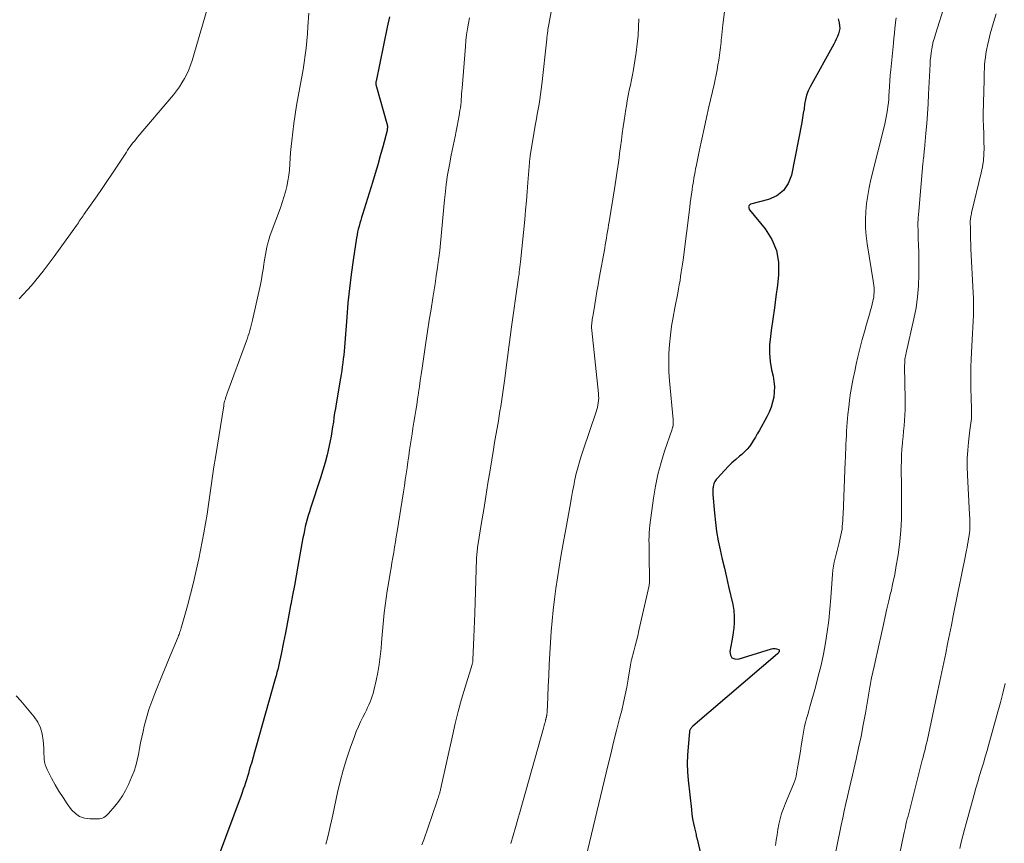
# Model space of a CAD drawing. Units: feet. Extents: x 1925000 to 1930005, y 560000 to 565000.
# Drawn here: x 1926334 to 1926491, y 560734 to 560864 of the extents above; entities that cross this region are included whole.
import ezdxf

# ---------------------------------------------------------------- set-up
doc = ezdxf.new("R2010")
doc.units = ezdxf.units.FT
doc.header["$LTSCALE"] = 100
doc.header["$MEASUREMENT"] = 0
doc.layers.add('CONTOUR INDEX', color=32, linetype='Continuous', lineweight=25)
doc.layers.add('CONTOUR INTERMEDIATE', color=40, linetype='Continuous', lineweight=15)

msp = doc.modelspace()

# ---------------------------------------------------------------- linework, layer by layer
at = {"layer": 'CONTOUR INDEX', "flags": 128}
for points, elevation in [([(1926393.01, 560864.8), (1926392.65, 560863.18), (1926390.89, 560854.61), (1926390.87, 560854.5), (1926390.86, 560854.38), (1926390.85, 560854.27), (1926390.86, 560854.16), (1926390.87, 560854.04), (1926390.89, 560853.93), (1926390.91, 560853.82), (1926390.94, 560853.71), (1926392.62, 560847.91), (1926392.65, 560847.77), (1926392.68, 560847.62), (1926392.69, 560847.48), (1926392.7, 560847.33), (1926392.7, 560847.19), (1926392.68, 560847.04), (1926392.66, 560846.9), (1926392.63, 560846.76), (1926391.95, 560844.2), (1926391.57, 560842.78), (1926391.17, 560841.36), (1926390.76, 560839.95), (1926390.33, 560838.54), (1926388.73, 560833.43), (1926388.59, 560832.98), (1926388.45, 560832.53), (1926388.32, 560832.07), (1926388.19, 560831.61), (1926388.07, 560831.15), (1926387.97, 560830.69), (1926387.87, 560830.23), (1926387.8, 560829.76), (1926387.26, 560826.2), (1926386.94, 560823.95), (1926386.66, 560821.7), (1926386.43, 560819.44), (1926386.23, 560817.17), (1926385.87, 560812.39), (1926385.82, 560811.77), (1926385.76, 560811.15), (1926385.69, 560810.54), (1926385.62, 560809.92), (1926385.53, 560809.31), (1926385.44, 560808.7), (1926385.35, 560808.08), (1926385.25, 560807.47), (1926384.55, 560803.43), (1926384.43, 560802.69), (1926384.31, 560801.96), (1926384.21, 560801.22), (1926384.11, 560800.48), (1926384, 560799.74), (1926383.88, 560799), (1926383.75, 560798.26), (1926383.6, 560797.53), (1926383.39, 560796.53), (1926383.11, 560795.3), (1926382.8, 560794.08), (1926382.45, 560792.87), (1926382.07, 560791.67), (1926380.49, 560786.87), (1926380.31, 560786.29), (1926380.13, 560785.71), (1926379.96, 560785.12), (1926379.81, 560784.53), (1926379.66, 560783.94), (1926379.52, 560783.34), (1926379.4, 560782.75), (1926379.28, 560782.15), (1926378.47, 560777.65), (1926378.2, 560776.13), (1926377.92, 560774.61), (1926377.64, 560773.08), (1926377.35, 560771.56), (1926377.33, 560771.41), (1926377.05, 560769.96), (1926376.78, 560768.51), (1926376.5, 560767.07), (1926376.21, 560765.62), (1926375.84, 560763.72), (1926375.73, 560763.22), (1926375.63, 560762.73), (1926375.52, 560762.24), (1926375.4, 560761.74), (1926375.28, 560761.25), (1926375.15, 560760.77), (1926375.02, 560760.28), (1926374.89, 560759.79), (1926371.81, 560748.89), (1926371.59, 560748.12), (1926371.37, 560747.35), (1926371.15, 560746.58), (1926370.92, 560745.81), (1926370.77, 560745.28), (1926370.62, 560744.78), (1926370.46, 560744.27), (1926370.31, 560743.77), (1926370.14, 560743.26), (1926369.98, 560742.76), (1926369.81, 560742.26), (1926369.63, 560741.76), (1926369.45, 560741.26), (1926365.82, 560731.47)], 1180), ([(1926464.25, 560864.51), (1926464.42, 560863.84), (1926464.48, 560863.41), (1926464.5, 560862.97), (1926464.44, 560862.54), (1926464.32, 560862.12), (1926464.15, 560861.7), (1926463.97, 560861.28), (1926463.77, 560860.88), (1926463.56, 560860.48), (1926459.83, 560853.72), (1926459.51, 560853.06), (1926459.25, 560852.39), (1926459.07, 560851.69), (1926458.94, 560850.97), (1926458.84, 560850.24), (1926458.73, 560849.52), (1926458.61, 560848.79), (1926458.48, 560848.07), (1926456.84, 560839.71), (1926456.33, 560838.38), (1926455.59, 560837.25), (1926454.51, 560836.44), (1926453.22, 560835.84), (1926450.35, 560835.08), (1926450.27, 560835.05), (1926450.21, 560835.01), (1926450.16, 560834.96), (1926450.11, 560834.9), (1926450.08, 560834.82), (1926450.06, 560834.75), (1926450.05, 560834.67), (1926450.06, 560834.59), (1926450.06, 560834.55), (1926450.08, 560834.45), (1926450.11, 560834.36), (1926450.15, 560834.27), (1926450.21, 560834.19), (1926452.68, 560831.16), (1926453.73, 560829.5), (1926454.48, 560827.75), (1926454.79, 560825.87), (1926454.8, 560823.9), (1926454.61, 560822.25), (1926454.39, 560820.44), (1926454.15, 560818.64), (1926453.9, 560816.83), (1926453.64, 560815.03), (1926453.5, 560814.1), (1926453.38, 560812.77), (1926453.35, 560811.44), (1926453.48, 560810.11), (1926453.7, 560808.79), (1926453.92, 560807.81), (1926454.06, 560806.98), (1926454.14, 560806.15), (1926454.12, 560805.32), (1926454.04, 560804.48), (1926453.86, 560803.66), (1926453.63, 560802.86), (1926453.31, 560802.08), (1926452.94, 560801.33), (1926451.71, 560799.15), (1926451.42, 560798.64), (1926451.12, 560798.13), (1926450.81, 560797.63), (1926450.5, 560797.13), (1926450.17, 560796.65), (1926449.8, 560796.2), (1926449.4, 560795.78), (1926448.96, 560795.39), (1926448.62, 560795.11), (1926448, 560794.58), (1926447.4, 560794.03), (1926446.82, 560793.46), (1926446.26, 560792.88), (1926445.04, 560791.56), (1926444.91, 560791.4), (1926444.79, 560791.24), (1926444.69, 560791.07), (1926444.6, 560790.89), (1926444.52, 560790.7), (1926444.46, 560790.51), (1926444.42, 560790.31), (1926444.39, 560790.11), (1926444.38, 560790.01), (1926444.36, 560789.76), (1926444.35, 560789.51), (1926444.36, 560789.26), (1926444.37, 560789.01), (1926444.61, 560786.08), (1926444.77, 560784.61), (1926444.97, 560783.14), (1926445.23, 560781.69), (1926445.53, 560780.23), (1926445.87, 560778.79), (1926446.2, 560777.34), (1926446.53, 560775.89), (1926446.86, 560774.45), (1926447.52, 560771.56), (1926447.68, 560770.61), (1926447.77, 560769.66), (1926447.76, 560768.71), (1926447.68, 560767.75), (1926447.65, 560767.56), (1926447.53, 560766.7), (1926447.39, 560765.83), (1926447.24, 560764.97), (1926447.07, 560764.11), (1926447.17, 560763.54), (1926447.4, 560763.13), (1926447.84, 560762.94), (1926448.41, 560762.91), (1926453.69, 560764.55), (1926453.89, 560764.59), (1926454.08, 560764.61), (1926454.28, 560764.59), (1926454.47, 560764.55), (1926454.82, 560764.44), (1926454.84, 560764.44), (1926454.87, 560764.39), (1926454.9, 560764.32), (1926454.9, 560764.3), (1926454.9, 560764.28), (1926454.9, 560764.26), (1926454.9, 560764.24), (1926454.88, 560764.15), (1926454.88, 560764.13), (1926454.87, 560764.11), (1926454.87, 560764.09), (1926454.86, 560764.07), (1926454.81, 560763.98), (1926454.78, 560763.92), (1926454.74, 560763.87), (1926454.69, 560763.82), (1926454.64, 560763.77), (1926441.17, 560752.25), (1926441.07, 560752.16), (1926440.98, 560752.06), (1926440.9, 560751.96), (1926440.82, 560751.86), (1926440.75, 560751.75), (1926440.7, 560751.63), (1926440.66, 560751.51), (1926440.64, 560751.38), (1926440.42, 560748.99), (1926440.33, 560747.67), (1926440.3, 560746.34), (1926440.35, 560745.02), (1926440.46, 560743.69), (1926440.96, 560739.03), (1926441.05, 560738.3), (1926441.16, 560737.57), (1926441.3, 560736.85), (1926441.45, 560736.13), (1926441.69, 560735.06), (1926441.73, 560734.88), (1926441.77, 560734.7), (1926441.82, 560734.52), (1926441.86, 560734.34), (1926443.13, 560728.97)], 1160)]:
    msp.add_lwpolyline(points, dxfattribs=dict(at, elevation=elevation))
at = {"layer": 'CONTOUR INTERMEDIATE', "flags": 128}
for points, elevation in [([(1926365.44, 560870.8), (1926361.67, 560857.89), (1926361.42, 560857.15), (1926361.15, 560856.42), (1926360.83, 560855.71), (1926360.48, 560855.02), (1926360.08, 560854.35), (1926359.66, 560853.7), (1926359.2, 560853.07), (1926358.72, 560852.46), (1926352.98, 560845.66), (1926352.75, 560845.38), (1926352.52, 560845.1), (1926352.3, 560844.82), (1926352.08, 560844.54), (1926351.86, 560844.25), (1926351.65, 560843.96), (1926351.45, 560843.66), (1926351.25, 560843.36), (1926348.94, 560839.86), (1926348.17, 560838.7), (1926347.39, 560837.56), (1926346.61, 560836.42), (1926345.81, 560835.29), (1926344.52, 560833.46), (1926344.37, 560833.25), (1926344.22, 560833.03), (1926344.07, 560832.81), (1926343.93, 560832.59), (1926343.78, 560832.37), (1926343.64, 560832.15), (1926343.49, 560831.94), (1926343.34, 560831.72), (1926339.79, 560826.78), (1926338.02, 560824.45), (1926336.18, 560822.2), (1926334.23, 560820.05)], 1188), ([(1926419.36, 560869.44), (1926418.31, 560863.61), (1926418.26, 560863.35), (1926418.22, 560863.08), (1926418.18, 560862.82), (1926418.14, 560862.55), (1926418.1, 560862.27), (1926418.09, 560862.14), (1926418.07, 560862.02), (1926418.06, 560861.89), (1926418.05, 560861.77), (1926418.03, 560861.64), (1926418.02, 560861.51), (1926418.01, 560861.39), (1926418, 560861.26), (1926417.22, 560854.06), (1926417.13, 560853.28), (1926417.02, 560852.5), (1926416.9, 560851.72), (1926416.77, 560850.95), (1926416.63, 560850.17), (1926416.49, 560849.4), (1926416.35, 560848.63), (1926416.22, 560847.85), (1926415.38, 560842.83), (1926415.35, 560842.62), (1926415.32, 560842.4), (1926415.29, 560842.18), (1926415.27, 560841.96), (1926415.25, 560841.72), (1926415.23, 560841.5), (1926415.21, 560841.27), (1926415.2, 560841.05), (1926415, 560838.54), (1926414.89, 560837.07), (1926414.76, 560835.61), (1926414.63, 560834.14), (1926414.49, 560832.67), (1926413.82, 560825.92), (1926413.78, 560825.52), (1926413.74, 560825.12), (1926413.69, 560824.72), (1926413.64, 560824.31), (1926413.59, 560823.91), (1926413.53, 560823.51), (1926413.48, 560823.11), (1926413.42, 560822.71), (1926412.42, 560815.61), (1926412.2, 560814), (1926411.98, 560812.39), (1926411.77, 560810.78), (1926411.56, 560809.16), (1926411.34, 560807.42), (1926411.24, 560806.68), (1926411.14, 560805.94), (1926411.04, 560805.2), (1926410.93, 560804.46), (1926410.81, 560803.73), (1926410.7, 560802.99), (1926410.57, 560802.25), (1926410.45, 560801.52), (1926410.31, 560800.71), (1926410.11, 560799.57), (1926409.91, 560798.43), (1926409.72, 560797.29), (1926409.53, 560796.15), (1926408.99, 560792.88), (1926408.66, 560790.8), (1926408.32, 560788.72), (1926407.98, 560786.65), (1926407.64, 560784.57), (1926407.06, 560780.95), (1926407.02, 560780.68), (1926406.98, 560780.42), (1926406.95, 560780.15), (1926406.92, 560779.88), (1926406.9, 560779.62), (1926406.87, 560779.35), (1926406.86, 560779.08), (1926406.85, 560778.81), (1926406.56, 560770.2), (1926406.51, 560768.94), (1926406.47, 560767.68), (1926406.42, 560766.41), (1926406.37, 560765.15), (1926406.28, 560762.82), (1926406.28, 560762.72), (1926406.27, 560762.62), (1926406.26, 560762.53), (1926406.24, 560762.43), (1926406.22, 560762.34), (1926406.2, 560762.24), (1926406.17, 560762.15), (1926406.15, 560762.05), (1926405.03, 560758.44), (1926404.47, 560756.54), (1926403.94, 560754.62), (1926403.46, 560752.69), (1926403.01, 560750.76), (1926401.25, 560742.71), (1926401.21, 560742.57), (1926401.18, 560742.42), (1926401.15, 560742.27), (1926401.11, 560742.12), (1926401.08, 560741.97), (1926401.04, 560741.83), (1926401, 560741.68), (1926400.95, 560741.54), (1926400.88, 560741.3), (1926400.79, 560741.03), (1926400.7, 560740.77), (1926400.62, 560740.5), (1926400.53, 560740.24), (1926398.46, 560734.25), (1926398.18, 560733.42)], 1172), ([(1926446.64, 560868.97), (1926445.97, 560863.55), (1926445.9, 560863.02), (1926445.84, 560862.49), (1926445.79, 560861.97), (1926445.74, 560861.44), (1926445.71, 560861.21), (1926445.67, 560860.79), (1926445.63, 560860.38), (1926445.58, 560859.97), (1926445.54, 560859.56), (1926445.49, 560859.15), (1926445.43, 560858.74), (1926445.37, 560858.33), (1926445.3, 560857.92), (1926445.17, 560857.18), (1926445.03, 560856.4), (1926444.88, 560855.63), (1926444.72, 560854.85), (1926444.55, 560854.08), (1926443.74, 560850.52), (1926443.36, 560848.82), (1926442.99, 560847.12), (1926442.62, 560845.41), (1926442.26, 560843.71), (1926441.71, 560841.06), (1926441.63, 560840.68), (1926441.56, 560840.29), (1926441.48, 560839.91), (1926441.41, 560839.52), (1926441.34, 560839.14), (1926441.28, 560838.75), (1926441.22, 560838.36), (1926441.16, 560837.98), (1926441.07, 560837.38), (1926440.97, 560836.69), (1926440.87, 560836.01), (1926440.78, 560835.32), (1926440.69, 560834.63), (1926439.63, 560826.26), (1926439.54, 560825.6), (1926439.45, 560824.94), (1926439.36, 560824.28), (1926439.25, 560823.62), (1926439.15, 560822.96), (1926439.03, 560822.3), (1926438.91, 560821.65), (1926438.78, 560820.99), (1926438.31, 560818.62), (1926438.05, 560817.19), (1926437.81, 560815.75), (1926437.63, 560814.3), (1926437.48, 560812.85), (1926437.39, 560811.4), (1926437.35, 560809.95), (1926437.4, 560808.49), (1926437.49, 560807.04), (1926438.06, 560800.92), (1926438.08, 560800.77), (1926438.09, 560800.61), (1926438.09, 560800.45), (1926438.09, 560800.3), (1926438.09, 560800.19), (1926438.08, 560800.09), (1926438.07, 560799.98), (1926438.04, 560799.88), (1926438.01, 560799.78), (1926437.98, 560799.69), (1926437.95, 560799.59), (1926437.91, 560799.49), (1926437.88, 560799.39), (1926436.71, 560795.92), (1926436.15, 560794.08), (1926435.65, 560792.21), (1926435.27, 560790.33), (1926434.95, 560788.42), (1926434.37, 560784.14), (1926434.3, 560783.55), (1926434.25, 560782.97), (1926434.23, 560782.38), (1926434.22, 560781.79), (1926434.23, 560781.2), (1926434.24, 560780.61), (1926434.25, 560780.02), (1926434.26, 560779.43), (1926434.32, 560775.36), (1926434.31, 560775.17), (1926434.3, 560774.97), (1926434.27, 560774.78), (1926434.24, 560774.59), (1926432.63, 560767.43), (1926432.44, 560766.62), (1926432.24, 560765.81), (1926432.04, 560765), (1926431.83, 560764.19), (1926431.44, 560762.77), (1926431.42, 560762.68), (1926431.4, 560762.58), (1926431.38, 560762.49), (1926431.36, 560762.39), (1926431.34, 560762.29), (1926431.33, 560762.2), (1926431.31, 560762.1), (1926431.29, 560762), (1926430.92, 560759.71), (1926430.7, 560758.46), (1926430.46, 560757.23), (1926430.19, 560756), (1926429.89, 560754.77), (1926429.56, 560753.47), (1926429.08, 560751.59), (1926428.61, 560749.71), (1926428.15, 560747.83), (1926427.7, 560745.95), (1926423.96, 560730.25)], 1164), ([(1926481.27, 560866.93), (1926479.71, 560862.08), (1926479.53, 560861.5), (1926479.37, 560860.91), (1926479.24, 560860.32), (1926479.12, 560859.73), (1926479.03, 560859.13), (1926478.95, 560858.53), (1926478.89, 560857.92), (1926478.85, 560857.32), (1926478.62, 560852.54), (1926478.54, 560850.99), (1926478.44, 560849.43), (1926478.32, 560847.88), (1926478.19, 560846.34), (1926477.97, 560843.82), (1926477.94, 560843.53), (1926477.91, 560843.24), (1926477.87, 560842.95), (1926477.84, 560842.66), (1926477.8, 560842.37), (1926477.77, 560842.08), (1926477.74, 560841.79), (1926477.71, 560841.5), (1926477.05, 560834), (1926476.97, 560832.91), (1926476.93, 560831.83), (1926476.94, 560830.74), (1926476.98, 560829.65), (1926477.03, 560828.57), (1926477.07, 560827.48), (1926477.08, 560826.39), (1926477.09, 560825.3), (1926477.08, 560823.93), (1926477.02, 560822.16), (1926476.87, 560820.4), (1926476.62, 560818.65), (1926476.29, 560816.91), (1926475.07, 560811.53), (1926475.05, 560811.41), (1926475.02, 560811.29), (1926474.99, 560811.17), (1926474.96, 560811.05), (1926474.93, 560810.93), (1926474.9, 560810.81), (1926474.89, 560810.69), (1926474.87, 560810.57), (1926474.85, 560810.32), (1926474.83, 560810.07), (1926474.82, 560809.82), (1926474.81, 560809.57), (1926474.81, 560809.32), (1926474.9, 560804.14), (1926474.91, 560803.29), (1926474.89, 560802.44), (1926474.85, 560801.6), (1926474.79, 560800.75), (1926474.72, 560799.9), (1926474.64, 560799.06), (1926474.56, 560798.21), (1926474.48, 560797.37), (1926474.46, 560797.17), (1926474.38, 560796.23), (1926474.33, 560795.29), (1926474.3, 560794.34), (1926474.29, 560793.4), (1926474.29, 560793.26), (1926474.29, 560792.25), (1926474.3, 560791.23), (1926474.31, 560790.22), (1926474.32, 560789.2), (1926474.34, 560786.86), (1926474.31, 560785.1), (1926474.22, 560783.34), (1926474.05, 560781.59), (1926473.83, 560779.84), (1926473.72, 560779.12), (1926473.49, 560777.74), (1926473.24, 560776.36), (1926472.95, 560774.99), (1926472.65, 560773.62), (1926472.59, 560773.36), (1926472.3, 560772.13), (1926472.01, 560770.89), (1926471.73, 560769.66), (1926471.46, 560768.42), (1926471.03, 560766.51), (1926470.77, 560765.32), (1926470.51, 560764.13), (1926470.24, 560762.93), (1926469.98, 560761.74), (1926469.58, 560759.95), (1926469.52, 560759.65), (1926469.46, 560759.35), (1926469.4, 560759.04), (1926469.34, 560758.74), (1926469.29, 560758.44), (1926469.23, 560758.13), (1926469.18, 560757.83), (1926469.13, 560757.53), (1926468.58, 560754.31), (1926468.25, 560752.48), (1926467.9, 560750.65), (1926467.51, 560748.83), (1926467.11, 560747.01), (1926466.8, 560745.65), (1926466.54, 560744.52), (1926466.28, 560743.38), (1926466.01, 560742.25), (1926465.75, 560741.11), (1926465.49, 560739.98), (1926465.23, 560738.84), (1926464.99, 560737.7), (1926464.75, 560736.56), (1926463.2, 560729)], 1152), ([(1926380.21, 560865.41), (1926380.08, 560863.28), (1926380, 560862.13), (1926379.9, 560860.99), (1926379.78, 560859.85), (1926379.65, 560858.71), (1926379.5, 560857.57), (1926379.33, 560856.44), (1926379.13, 560855.31), (1926378.92, 560854.18), (1926378.8, 560853.6), (1926378.53, 560852.18), (1926378.28, 560850.75), (1926378.06, 560849.33), (1926377.86, 560847.89), (1926377.52, 560845.13), (1926377.42, 560844.22), (1926377.33, 560843.31), (1926377.26, 560842.4), (1926377.21, 560841.48), (1926377.2, 560841.43), (1926377.14, 560840.54), (1926377.04, 560839.66), (1926376.89, 560838.79), (1926376.72, 560837.92), (1926376.5, 560837.06), (1926376.27, 560836.2), (1926375.99, 560835.36), (1926375.7, 560834.52), (1926374.25, 560830.6), (1926374.05, 560830.03), (1926373.87, 560829.46), (1926373.71, 560828.88), (1926373.57, 560828.29), (1926373.44, 560827.71), (1926373.33, 560827.12), (1926373.23, 560826.52), (1926373.14, 560825.93), (1926373.08, 560825.52), (1926372.96, 560824.73), (1926372.83, 560823.93), (1926372.68, 560823.14), (1926372.52, 560822.35), (1926371.28, 560816.67), (1926371.18, 560816.26), (1926371.08, 560815.85), (1926370.97, 560815.44), (1926370.86, 560815.04), (1926370.73, 560814.63), (1926370.6, 560814.23), (1926370.47, 560813.83), (1926370.33, 560813.43), (1926367.21, 560804.96), (1926367.13, 560804.73), (1926367.06, 560804.5), (1926366.99, 560804.28), (1926366.92, 560804.05), (1926366.85, 560803.82), (1926366.8, 560803.58), (1926366.75, 560803.35), (1926366.71, 560803.11), (1926365.38, 560794.9), (1926365.15, 560793.41), (1926364.92, 560791.91), (1926364.71, 560790.41), (1926364.51, 560788.92), (1926364.29, 560787.42), (1926364.07, 560785.93), (1926363.81, 560784.44), (1926363.53, 560782.95), (1926362.73, 560778.84), (1926362.34, 560776.96), (1926361.92, 560775.08), (1926361.45, 560773.21), (1926360.95, 560771.35), (1926360.02, 560768.05), (1926359.96, 560767.85), (1926359.9, 560767.64), (1926359.83, 560767.44), (1926359.76, 560767.23), (1926359.68, 560767.03), (1926359.61, 560766.83), (1926359.53, 560766.63), (1926359.45, 560766.43), (1926358.77, 560764.8), (1926358.35, 560763.79), (1926357.93, 560762.78), (1926357.51, 560761.76), (1926357.09, 560760.74), (1926355.76, 560757.45), (1926355.27, 560756.18), (1926354.83, 560754.89), (1926354.44, 560753.59), (1926354.09, 560752.27), (1926353.89, 560751.43), (1926353.68, 560750.52), (1926353.49, 560749.62), (1926353.32, 560748.7), (1926353.17, 560747.79), (1926352.99, 560746.88), (1926352.76, 560745.99), (1926352.47, 560745.12), (1926352.13, 560744.26), (1926351.57, 560742.99), (1926351.13, 560742.08), (1926350.63, 560741.2), (1926350.06, 560740.38), (1926349.43, 560739.58), (1926348.43, 560738.41), (1926348.26, 560738.23), (1926348.08, 560738.07), (1926347.88, 560737.92), (1926347.67, 560737.79), (1926347.44, 560737.69), (1926347.21, 560737.62), (1926346.97, 560737.58), (1926346.73, 560737.56), (1926345.43, 560737.55), (1926344.59, 560737.67), (1926343.82, 560737.93), (1926343.16, 560738.4), (1926342.56, 560739), (1926341.87, 560739.95), (1926341.19, 560740.93), (1926340.54, 560741.93), (1926339.94, 560742.96), (1926339.37, 560744.01), (1926338.67, 560745.37), (1926338.5, 560745.76), (1926338.36, 560746.17), (1926338.27, 560746.59), (1926338.22, 560747.02), (1926338.19, 560747.46), (1926338.17, 560747.9), (1926338.14, 560748.34), (1926338.12, 560748.77), (1926338.06, 560750.01), (1926337.9, 560751.03), (1926337.63, 560752), (1926337.17, 560752.9), (1926336.59, 560753.76), (1926334.5, 560756.29), (1926333.74, 560757.08)], 1184), ([(1926405.72, 560864.65), (1926405.57, 560863.83), (1926405.41, 560862.9), (1926405.27, 560861.97), (1926405.16, 560861.04), (1926405.07, 560860.11), (1926404.55, 560853.5), (1926404.51, 560853.06), (1926404.48, 560852.61), (1926404.45, 560852.17), (1926404.42, 560851.72), (1926404.39, 560851.28), (1926404.34, 560850.84), (1926404.28, 560850.4), (1926404.21, 560849.96), (1926404.08, 560849.16), (1926403.93, 560848.32), (1926403.78, 560847.49), (1926403.61, 560846.65), (1926403.44, 560845.82), (1926402.83, 560842.88), (1926402.53, 560841.33), (1926402.26, 560839.77), (1926402.04, 560838.21), (1926401.85, 560836.64), (1926401.76, 560835.8), (1926401.64, 560834.65), (1926401.53, 560833.5), (1926401.44, 560832.34), (1926401.35, 560831.19), (1926401.25, 560830.04), (1926401.14, 560828.89), (1926401.01, 560827.74), (1926400.87, 560826.59), (1926400.83, 560826.31), (1926400.65, 560825.03), (1926400.46, 560823.74), (1926400.27, 560822.46), (1926400.06, 560821.18), (1926399.9, 560820.21), (1926399.62, 560818.44), (1926399.34, 560816.67), (1926399.07, 560814.9), (1926398.8, 560813.13), (1926398.2, 560809.05), (1926398.06, 560808.09), (1926397.92, 560807.12), (1926397.78, 560806.15), (1926397.64, 560805.19), (1926397.62, 560805.11), (1926397.49, 560804.18), (1926397.35, 560803.26), (1926397.2, 560802.33), (1926397.05, 560801.41), (1926396.89, 560800.49), (1926396.74, 560799.56), (1926396.6, 560798.64), (1926396.45, 560797.72), (1926396.36, 560797.07), (1926396.22, 560796.12), (1926396.08, 560795.17), (1926395.94, 560794.21), (1926395.81, 560793.26), (1926395.67, 560792.3), (1926395.54, 560791.35), (1926395.39, 560790.4), (1926395.24, 560789.44), (1926394.24, 560783.14), (1926394.1, 560782.32), (1926393.97, 560781.5), (1926393.83, 560780.67), (1926393.69, 560779.85), (1926393.55, 560779.03), (1926393.41, 560778.21), (1926393.27, 560777.39), (1926393.13, 560776.57), (1926392.85, 560774.93), (1926392.66, 560773.76), (1926392.49, 560772.6), (1926392.34, 560771.43), (1926392.2, 560770.26), (1926392.07, 560769.09), (1926391.96, 560767.92), (1926391.85, 560766.74), (1926391.76, 560765.57), (1926391.68, 560764.59), (1926391.55, 560763.31), (1926391.39, 560762.03), (1926391.17, 560760.77), (1926390.91, 560759.51), (1926390.56, 560757.94), (1926390.44, 560757.47), (1926390.3, 560757.01), (1926390.14, 560756.56), (1926389.96, 560756.11), (1926389.77, 560755.67), (1926389.56, 560755.24), (1926389.35, 560754.8), (1926389.14, 560754.37), (1926388.81, 560753.72), (1926388.43, 560752.97), (1926388.08, 560752.2), (1926387.76, 560751.42), (1926387.46, 560750.63), (1926386.79, 560748.77), (1926386.2, 560747.03), (1926385.66, 560745.28), (1926385.19, 560743.51), (1926384.77, 560741.73), (1926384.01, 560738.2), (1926383.81, 560737.27), (1926383.6, 560736.34), (1926383.39, 560735.42), (1926383.17, 560734.49), (1926382.94, 560733.57)], 1176), ([(1926432.63, 560864.49), (1926432.57, 560863.19), (1926432.49, 560861.85), (1926432.37, 560860.51), (1926432.19, 560859.18), (1926431.99, 560857.85), (1926431.75, 560856.47), (1926431.6, 560855.64), (1926431.44, 560854.81), (1926431.28, 560853.98), (1926431.1, 560853.16), (1926430.93, 560852.33), (1926430.78, 560851.5), (1926430.63, 560850.67), (1926430.5, 560849.84), (1926430.44, 560849.42), (1926430.28, 560848.38), (1926430.13, 560847.34), (1926429.99, 560846.29), (1926429.85, 560845.25), (1926429.57, 560843.13), (1926429.48, 560842.43), (1926429.38, 560841.73), (1926429.28, 560841.03), (1926429.17, 560840.32), (1926429.07, 560839.62), (1926428.96, 560838.92), (1926428.85, 560838.22), (1926428.74, 560837.52), (1926427.9, 560832.31), (1926427.81, 560831.79), (1926427.73, 560831.27), (1926427.64, 560830.74), (1926427.55, 560830.22), (1926427.46, 560829.7), (1926427.38, 560829.18), (1926427.28, 560828.65), (1926427.19, 560828.13), (1926426.33, 560823.35), (1926426.15, 560822.3), (1926425.96, 560821.25), (1926425.79, 560820.2), (1926425.61, 560819.15), (1926425.34, 560817.56), (1926425.3, 560817.31), (1926425.26, 560817.05), (1926425.23, 560816.8), (1926425.19, 560816.55), (1926425.16, 560816.37), (1926425.14, 560816.21), (1926425.13, 560816.04), (1926425.12, 560815.88), (1926425.11, 560815.71), (1926425.11, 560815.55), (1926425.12, 560815.38), (1926425.13, 560815.22), (1926425.14, 560815.06), (1926426.21, 560805.05), (1926426.23, 560804.68), (1926426.24, 560804.31), (1926426.22, 560803.95), (1926426.18, 560803.58), (1926426.11, 560803.21), (1926426.04, 560802.85), (1926425.94, 560802.5), (1926425.83, 560802.14), (1926423.75, 560796.05), (1926423.45, 560795.13), (1926423.17, 560794.21), (1926422.92, 560793.28), (1926422.68, 560792.34), (1926422.47, 560791.4), (1926422.27, 560790.45), (1926422.08, 560789.51), (1926421.91, 560788.56), (1926421.64, 560787), (1926421.33, 560785.27), (1926421.03, 560783.54), (1926420.72, 560781.81), (1926420.41, 560780.09), (1926420.25, 560779.19), (1926419.95, 560777.5), (1926419.68, 560775.8), (1926419.43, 560774.1), (1926419.2, 560772.4), (1926419, 560770.69), (1926418.83, 560768.98), (1926418.69, 560767.27), (1926418.57, 560765.55), (1926418.57, 560765.52), (1926418.48, 560763.78), (1926418.39, 560762.05), (1926418.31, 560760.31), (1926418.23, 560758.58), (1926418.11, 560755.51), (1926418.09, 560755.25), (1926418.08, 560754.99), (1926418.06, 560754.73), (1926418.04, 560754.47), (1926418, 560754.07), (1926417.99, 560754.01), (1926417.98, 560753.95), (1926417.97, 560753.89), (1926417.96, 560753.83), (1926417.95, 560753.77), (1926417.94, 560753.71), (1926417.92, 560753.65), (1926417.91, 560753.59), (1926417.89, 560753.53), (1926417.87, 560753.44), (1926417.85, 560753.35), (1926417.82, 560753.26), (1926417.8, 560753.17), (1926417.72, 560752.87), (1926417.66, 560752.64), (1926417.6, 560752.4), (1926417.53, 560752.16), (1926417.47, 560751.93), (1926413.78, 560738.76), (1926413.42, 560737.49), (1926413.05, 560736.21), (1926412.67, 560734.94), (1926412.28, 560733.67)], 1168), ([(1926473.46, 560864.64), (1926473.37, 560863.91), (1926473.36, 560863.8), (1926473.27, 560863.02), (1926473.19, 560862.23), (1926473.11, 560861.45), (1926473.03, 560860.66), (1926472.61, 560856.42), (1926472.53, 560855.55), (1926472.46, 560854.68), (1926472.4, 560853.8), (1926472.35, 560852.92), (1926472.32, 560852.32), (1926472.28, 560851.74), (1926472.23, 560851.17), (1926472.17, 560850.61), (1926472.09, 560850.04), (1926472, 560849.48), (1926471.9, 560848.91), (1926471.78, 560848.36), (1926471.65, 560847.8), (1926469.46, 560839.01), (1926469.18, 560837.75), (1926468.95, 560836.49), (1926468.78, 560835.21), (1926468.65, 560833.93), (1926468.6, 560832.64), (1926468.61, 560831.36), (1926468.71, 560830.08), (1926468.87, 560828.81), (1926469.84, 560822.92), (1926469.89, 560822.55), (1926469.93, 560822.18), (1926469.96, 560821.81), (1926469.98, 560821.44), (1926469.98, 560821.07), (1926469.95, 560820.7), (1926469.9, 560820.33), (1926469.83, 560819.97), (1926469.77, 560819.72), (1926469.66, 560819.24), (1926469.53, 560818.76), (1926469.4, 560818.28), (1926469.27, 560817.8), (1926468.77, 560816.08), (1926468.42, 560814.84), (1926468.08, 560813.6), (1926467.76, 560812.35), (1926467.46, 560811.1), (1926467.4, 560810.87), (1926467.14, 560809.73), (1926466.89, 560808.59), (1926466.65, 560807.45), (1926466.43, 560806.31), (1926466.43, 560806.29), (1926466.23, 560805.16), (1926466.06, 560804.02), (1926465.93, 560802.87), (1926465.82, 560801.72), (1926465.66, 560799.8), (1926465.61, 560799.1), (1926465.57, 560798.39), (1926465.53, 560797.69), (1926465.49, 560796.98), (1926465.49, 560796.89), (1926465.46, 560796.23), (1926465.44, 560795.57), (1926465.41, 560794.91), (1926465.38, 560794.25), (1926465.03, 560785.87), (1926465, 560785.4), (1926464.98, 560784.92), (1926464.95, 560784.45), (1926464.92, 560783.98), (1926464.87, 560783.51), (1926464.8, 560783.04), (1926464.71, 560782.58), (1926464.6, 560782.12), (1926464.41, 560781.41), (1926464.24, 560780.78), (1926464.08, 560780.16), (1926463.92, 560779.54), (1926463.76, 560778.91), (1926463.63, 560778.28), (1926463.51, 560777.65), (1926463.43, 560777.01), (1926463.37, 560776.37), (1926463.1, 560772.64), (1926462.95, 560770.84), (1926462.76, 560769.05), (1926462.52, 560767.26), (1926462.24, 560765.48), (1926461.91, 560763.71), (1926461.54, 560761.94), (1926461.11, 560760.19), (1926460.65, 560758.45), (1926459.76, 560755.33), (1926459.59, 560754.72), (1926459.42, 560754.1), (1926459.25, 560753.49), (1926459.09, 560752.87), (1926458.94, 560752.26), (1926458.8, 560751.63), (1926458.68, 560751.01), (1926458.58, 560750.38), (1926458.4, 560749.17), (1926458.27, 560748.29), (1926458.13, 560747.4), (1926457.98, 560746.52), (1926457.83, 560745.64), (1926457.66, 560744.72), (1926457.57, 560744.31), (1926457.47, 560743.89), (1926457.33, 560743.49), (1926457.18, 560743.09), (1926455.89, 560740.04), (1926455.57, 560739.23), (1926455.29, 560738.42), (1926455.06, 560737.58), (1926454.86, 560736.74), (1926454.69, 560735.89), (1926454.55, 560735.03), (1926454.43, 560734.18), (1926454.33, 560733.31)], 1156), ([(1926489.37, 560865.29), (1926488.94, 560863.94), (1926488.67, 560863.02), (1926488.41, 560862.11), (1926488.19, 560861.18), (1926487.98, 560860.25), (1926487.83, 560859.54), (1926487.72, 560858.96), (1926487.63, 560858.37), (1926487.56, 560857.79), (1926487.51, 560857.2), (1926487.48, 560856.61), (1926487.45, 560856.01), (1926487.43, 560855.42), (1926487.42, 560854.83), (1926487.29, 560849.38), (1926487.28, 560848.82), (1926487.29, 560848.26), (1926487.31, 560847.71), (1926487.33, 560847.15), (1926487.37, 560846.59), (1926487.39, 560846.03), (1926487.4, 560845.48), (1926487.41, 560844.92), (1926487.42, 560844.02), (1926487.38, 560843.01), (1926487.31, 560842.01), (1926487.16, 560841.02), (1926486.96, 560840.04), (1926485.45, 560833.71), (1926485.41, 560833.54), (1926485.37, 560833.37), (1926485.33, 560833.2), (1926485.3, 560833.03), (1926485.27, 560832.85), (1926485.25, 560832.68), (1926485.24, 560832.51), (1926485.24, 560832.34), (1926485.25, 560831.12), (1926485.26, 560830.34), (1926485.28, 560829.55), (1926485.31, 560828.77), (1926485.35, 560827.99), (1926485.7, 560821), (1926485.73, 560820.23), (1926485.75, 560819.45), (1926485.75, 560818.68), (1926485.74, 560817.91), (1926485.73, 560817.5), (1926485.69, 560816.52), (1926485.66, 560815.54), (1926485.61, 560814.56), (1926485.55, 560813.58), (1926485.43, 560811.58), (1926485.37, 560810.43), (1926485.33, 560809.29), (1926485.32, 560808.14), (1926485.32, 560806.99), (1926485.33, 560806.34), (1926485.34, 560805.52), (1926485.36, 560804.7), (1926485.38, 560803.88), (1926485.41, 560803.07), (1926485.45, 560802.16), (1926485.45, 560801.8), (1926485.44, 560801.43), (1926485.41, 560801.07), (1926485.37, 560800.71), (1926485.32, 560800.34), (1926485.27, 560799.98), (1926485.23, 560799.62), (1926485.18, 560799.25), (1926484.95, 560797.35), (1926484.83, 560796.04), (1926484.75, 560794.72), (1926484.74, 560793.4), (1926484.78, 560792.08), (1926485.12, 560785.84), (1926485.13, 560785.62), (1926485.15, 560785.4), (1926485.16, 560785.18), (1926485.17, 560784.96), (1926485.18, 560784.74), (1926485.18, 560784.52), (1926485.18, 560784.31), (1926485.18, 560784.09), (1926485.16, 560783.75), (1926485.14, 560783.36), (1926485.11, 560782.97), (1926485.06, 560782.58), (1926485.01, 560782.2), (1926484.98, 560782.03), (1926484.9, 560781.56), (1926484.82, 560781.1), (1926484.73, 560780.63), (1926484.64, 560780.17), (1926484.31, 560778.54), (1926484.05, 560777.26), (1926483.79, 560775.98), (1926483.53, 560774.7), (1926483.27, 560773.42), (1926482.54, 560769.77), (1926482.25, 560768.29), (1926481.95, 560766.81), (1926481.64, 560765.33), (1926481.34, 560763.85), (1926481.03, 560762.37), (1926480.73, 560760.89), (1926480.41, 560759.41), (1926480.1, 560757.93), (1926478.6, 560750.9), (1926478.48, 560750.4), (1926478.37, 560749.89), (1926478.25, 560749.38), (1926478.13, 560748.88), (1926478.01, 560748.37), (1926477.88, 560747.87), (1926477.75, 560747.36), (1926477.62, 560746.86), (1926475.46, 560738.42), (1926475.35, 560737.99), (1926475.24, 560737.56), (1926475.13, 560737.12), (1926475.03, 560736.69), (1926474.93, 560736.25), (1926474.83, 560735.81), (1926474.74, 560735.38), (1926474.65, 560734.94), (1926472.29, 560723.66)], 1148), ([(1926490.75, 560759.02), (1926490.4, 560757.53), (1926490.03, 560756.04), (1926489.63, 560754.56), (1926488.19, 560749.42), (1926487.91, 560748.42), (1926487.62, 560747.42), (1926487.32, 560746.42), (1926487.01, 560745.43), (1926486.71, 560744.43), (1926486.41, 560743.44), (1926486.12, 560742.44), (1926485.83, 560741.44), (1926484.56, 560736.85), (1926484.3, 560735.86), (1926484.05, 560734.87), (1926483.81, 560733.87), (1926483.59, 560732.87)], 1144)]:
    msp.add_lwpolyline(points, dxfattribs=dict(at, elevation=elevation))

doc.saveas('drawing.dxf')
